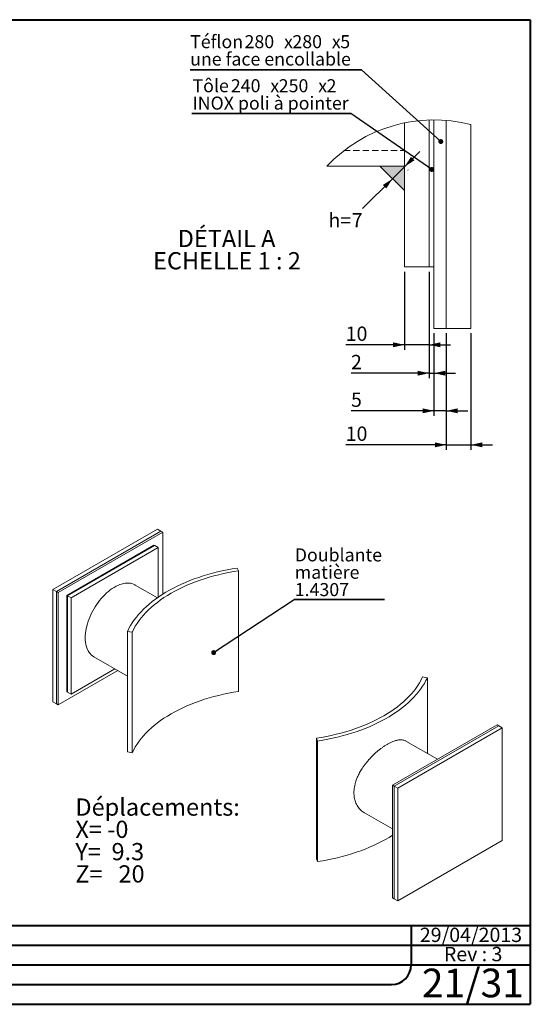
# Paper-space layout 'SG20' of a CAD drawing. Units: millimetres. Extents: x 50 to 2920, y 50 to 2050.
# Drawn here: x 1884 to 2920, y 50 to 2050 of the extents above; entities that cross this region are included whole.
import ezdxf

# ---------------------------------------------------------------- set-up
doc = ezdxf.new("R2010")
doc.units = ezdxf.units.MM
doc.linetypes.add('SLD-Dashed', pattern=[1.905, 1.27, -0.635])
doc.linetypes.add('SLD-Solid', pattern=[0])
for name, color, linetype in [('ANNOTATION', 98, 'SLD-Solid'), ('COTATION', 174, 'SLD-Solid'), ("TRAITS_D'AXES", 12, 'SLD-Solid')]:
    doc.layers.add(name, color=color, linetype=linetype)
doc.layers.add('CARTOUCHE', color=250, linetype='SLD-Solid', lineweight=40)
doc.styles.add('SLDTEXTSTYLE3', font='GOTHIC.TTF', dxfattribs={"width": 0.913})
doc.styles.add('SLDTEXTSTYLE4', font='SANSATION_REGULAR.TTF')
doc.styles.add('SLDTEXTSTYLE5', font='SANSATION_REGULAR.TTF')
doc.styles.get("Standard").update_dxf_attribs({"font": 'GOTHIC.TTF'})
doc.dimstyles.new('SLDDIMSTYLE153', dxfattribs={"dimtxt": 29.104167, "dimasz": 23, "dimexe": 0, "dimexo": 0.0625, "dimgap": 7.276042, "dimtad": 0, "dimtih": 1, "dimtoh": 1, "dimdec": 3, "dimlfac": 2, "dimrnd": 1e-09, "dimzin": 12, "dimdsep": 46, "dimtxsty": 'SLDTEXTSTYLE3', "dimsah": 1, "dimcen": 0.09, "dimadec": 0, "dimazin": 3, "dimtfac": 1, "dimtdec": 3, "dimtmove": 0, "dimatfit": 0, "dimfxl": 1, "dimfrac": 2, "dimtolj": 1, "dimtzin": 12, "dimarcsym": 0})
doc.dimstyles.new('SLDDIMSTYLE33', dxfattribs={"dimtxt": 0, "dimasz": 10, "dimexe": 0, "dimexo": 0.0625, "dimgap": 0, "dimtad": 0, "dimtih": 1, "dimtoh": 1, "dimdec": 0, "dimrnd": 1e-09, "dimzin": 0, "dimdsep": 46, "dimtxsty": 'Standard', "dimblk1": 'DOT', "dimblk2": 'DOT', "dimsah": 1, "dimcen": 0.09, "dimadec": 0, "dimazin": 0, "dimtfac": 10, "dimtdec": 0, "dimtofl": 0, "dimtmove": 0, "dimatfit": 3, "dimldrblk": 'DOT', "dimfxl": 1, "dimfrac": 2, "dimtolj": 1, "dimtzin": 0, "dimarcsym": 0})
doc.dimstyles.new('SLDDIMSTYLE53', dxfattribs={"dimtxt": 29.104167, "dimasz": 23, "dimexe": 0, "dimexo": 0.0625, "dimgap": 7.276042, "dimtad": 1, "dimdec": 3, "dimlfac": 2, "dimrnd": 1e-09, "dimzin": 12, "dimdsep": 46, "dimtxsty": 'SLDTEXTSTYLE3', "dimsah": 1, "dimcen": 0.09, "dimadec": 0, "dimazin": 3, "dimtfac": 1, "dimtdec": 3, "dimtmove": 0, "dimatfit": 0, "dimfxl": 1, "dimfrac": 2, "dimtolj": 1, "dimtzin": 12, "dimarcsym": 0})

# ---------------------------------------------------------------- blocks, each defined once
blk = doc.blocks.new('_D_674')
at = {"layer": 'COTATION', "ltscale": 10}
for p, q in [((2749.5, 1413), (2749.5, 1176.4)), ((2799.5, 1413), (2799.5, 1176.4)), ((2749.5, 1186.4), (2545.4, 1186.4)), ((2749.5, 1186.4), (2799.5, 1186.4)), ((2799.5, 1186.4), (2843, 1186.4))]:
    blk.add_line(p, q, dxfattribs=at)
for points in [[(2749.5, 1186.4), (2726.5, 1191.4), (2726.5, 1181.4)], [(2799.5, 1186.4), (2822.5, 1181.4), (2822.5, 1191.4)]]:
    blk.add_solid(points, dxfattribs=at)
at = {"layer": 'COTATION', "ltscale": 10, "insert": (2545.4, 1223.6, 0.5), "char_height": 29.1, "attachment_point": 1, "style": 'SLDTEXTSTYLE3'}
blk.add_mtext('10', dxfattribs=at)
blk = doc.blocks.new('_D_675')
at = {"layer": 'COTATION', "ltscale": 10}
for p, q in [((2724.5, 1413), (2724.5, 1245.5)), ((2749.5, 1413), (2749.5, 1245.5)), ((2724.5, 1255.5), (2556.2, 1255.5)), ((2749.5, 1255.5), (2724.5, 1255.5)), ((2749.5, 1255.5), (2793, 1255.5))]:
    blk.add_line(p, q, dxfattribs=at)
for points in [[(2724.5, 1255.5), (2701.5, 1260.5), (2701.5, 1250.5)], [(2749.5, 1255.5), (2772.5, 1250.5), (2772.5, 1260.5)]]:
    blk.add_solid(points, dxfattribs=at)
at = {"layer": 'COTATION', "ltscale": 10, "insert": (2556.2, 1292.6, 0.5), "char_height": 29.1, "attachment_point": 1, "style": 'SLDTEXTSTYLE3'}
blk.add_mtext('5', dxfattribs=at)
blk = doc.blocks.new('_D_676')
at = {"layer": 'COTATION', "ltscale": 10}
for p, q in [((2714.5, 1538), (2714.5, 1321.9)), ((2724.5, 1413), (2724.5, 1321.9)), ((2714.5, 1331.9), (2556.2, 1331.9)), ((2714.5, 1331.9), (2724.5, 1331.9)), ((2724.5, 1331.9), (2768, 1331.9))]:
    blk.add_line(p, q, dxfattribs=at)
for points in [[(2714.5, 1331.9), (2691.5, 1336.9), (2691.5, 1326.9)], [(2724.5, 1331.9), (2747.5, 1326.9), (2747.5, 1336.9)]]:
    blk.add_solid(points, dxfattribs=at)
at = {"layer": 'COTATION', "ltscale": 10, "insert": (2556.2, 1369.1, 0.5), "char_height": 29.1, "attachment_point": 1, "style": 'SLDTEXTSTYLE3'}
blk.add_mtext('2', dxfattribs=at)
blk = doc.blocks.new('_D_677')
at = {"layer": 'COTATION', "ltscale": 10}
for p, q in [((2664.5, 1538), (2664.5, 1379.6)), ((2714.5, 1538), (2714.5, 1379.6)), ((2664.5, 1389.6), (2545.4, 1389.6)), ((2714.5, 1389.6), (2664.5, 1389.6)), ((2714.5, 1389.6), (2758, 1389.6))]:
    blk.add_line(p, q, dxfattribs=at)
for points in [[(2664.5, 1389.6), (2641.5, 1394.6), (2641.5, 1384.6)], [(2714.5, 1389.6), (2737.5, 1384.6), (2737.5, 1394.6)]]:
    blk.add_solid(points, dxfattribs=at)
at = {"layer": 'COTATION', "ltscale": 10, "insert": (2545.4, 1426.7, 0.5), "char_height": 29.1, "attachment_point": 1, "style": 'SLDTEXTSTYLE3'}
blk.add_mtext('10', dxfattribs=at)
blk = doc.blocks.new('_D_678')
at = {"layer": 'COTATION', "ltscale": 10}
for p, q in [((2665.1, 1751.6), (2695.9, 1782.3)), ((2665.1, 1751.6), (2640.4, 1726.8)), ((2671.6, 1745.1), (2672.2, 1744.5)), ((2640.4, 1726.8), (2579.8, 1666.2)), ((2646.8, 1720.4), (2647.5, 1719.7))]:
    blk.add_line(p, q, dxfattribs=at)
for points in [[(2665.1, 1751.6), (2684.9, 1764.3), (2677.9, 1771.4)], [(2640.4, 1726.8), (2620.6, 1714.1), (2627.7, 1707)]]:
    blk.add_solid(points, dxfattribs=at)
at = {"layer": 'COTATION', "ltscale": 10, "char_height": 29.1, "attachment_point": 1, "style": 'SLDTEXTSTYLE3'}
for s, insert in [('h=', (2510.5, 1657.1, 0.5)), ('7', (2557.7, 1657.1, 0.5))]:
    blk.add_mtext(s, dxfattribs=dict(at, insert=insert))
blk = doc.blocks.new('SW_NOTE_214')
at = {"layer": 'ANNOTATION', "color": 0, "ltscale": 10, "char_height": 35, "attachment_point": 2, "style": 'SLDTEXTSTYLE3'}
for s, insert in [('DÉTAIL A ', (100.6, 44.7)), ('ECHELLE 1 : 2', (101.4, -0.5))]:
    blk.add_mtext(s, dxfattribs=dict(at, insert=insert))
blk = doc.blocks.new('SW_NOTE_215')
at = {"layer": 'ANNOTATION', "color": 0, "ltscale": 10}
for p, q in [((-348.1, 0), (0, 0)), ((0, 0), (-348.1, 0)), ((-348.1, 0), (0, 0)), ((0, 0), (-348.1, 0)), ((-348.1, 0), (0, 0)), ((0, 0), (-348.1, 0))]:
    blk.add_line(p, q, dxfattribs=at)
at = {"layer": 'ANNOTATION', "color": 0, "ltscale": 10, "attachment_point": 1, "style": 'SLDTEXTSTYLE3'}
for s, insert, char_height in [('Téflon ', (-348, 70.4), 26.46), ('280', (-237.6, 70.4), 26.46), ('x', (-157.4, 70.4), 26.5), ('280', (-140.5, 70.4), 26.46), ('x', (-60.4, 70.4), 26.5), ('5', (-43.4, 70.4), 26.5), ('une face encollable', (-348, 35.1), 26.458)]:
    blk.add_mtext(s, dxfattribs=dict(at, insert=insert, char_height=char_height))
blk = doc.blocks.new('_DOT')
at = {"color": 0, "linetype": 'ByBlock', "lineweight": -2}
blk.add_line((-0.5, 0), (-1, 0), dxfattribs=at)
at = {"color": 0, "linetype": 'ByBlock', "const_width": 0.5}
blk.add_lwpolyline([(-0.25, 0, 1), (0.25, 0, 1)], format="xyb", close=True, dxfattribs=at)
blk = doc.blocks.new('SW_NOTE_216')
at = {"layer": 'ANNOTATION', "color": 0, "ltscale": 10}
for p, q in [((-322.2, 0), (0, 0)), ((0, 0), (-322.2, 0)), ((-322.2, 0), (0, 0)), ((0, 0), (-322.2, 0)), ((-322.2, 0), (0, 0)), ((0, 0), (-322.2, 0))]:
    blk.add_line(p, q, dxfattribs=at)
at = {"layer": 'ANNOTATION', "color": 0, "ltscale": 10, "attachment_point": 1, "style": 'SLDTEXTSTYLE3'}
for s, insert, char_height in [('Tôle ', (-321, 69.8), 26.46), ('240', (-243.1, 69.8), 26.46), ('x', (-163, 69.8), 26.5), ('250', (-146, 69.8), 26.46), ('x', (-65.9, 69.8), 26.5), ('2', (-49, 69.8), 26.5), ('INOX poli à pointer', (-321, 34.5), 26.458)]:
    blk.add_mtext(s, dxfattribs=dict(at, insert=insert, char_height=char_height))
blk = doc.blocks.new('SW_NOTE_217')
at = {"layer": 'ANNOTATION', "color": 0, "ltscale": 10, "char_height": 35, "attachment_point": 1, "style": 'SLDTEXTSTYLE3'}
for s, insert in [('Déplacements:', (0, 44.7)), ('X= -0', (0, -0.5)), ('Y=  9.3', (0, -45.8)), ('Z=   20', (0, -91.1))]:
    blk.add_mtext(s, dxfattribs=dict(at, insert=insert))
blk = doc.blocks.new('SW_NOTE_218')
at = {"layer": 'ANNOTATION', "color": 0, "ltscale": 10}
for p, q in [((0, 0), (183.3, 0)), ((183.3, 0), (0, 0)), ((0, 0), (183.3, 0)), ((183.3, 0), (0, 0)), ((0, 0), (183.3, 0)), ((183.3, 0), (0, 0))]:
    blk.add_line(p, q, dxfattribs=at)
at = {"layer": 'ANNOTATION', "color": 0, "ltscale": 10, "char_height": 26.46, "attachment_point": 1, "style": 'SLDTEXTSTYLE3'}
for s, insert in [('Doublante', (1.3, 103.9)), ('matière', (1.3, 68.6)), ('1.4307', (1.3, 33.4))]:
    blk.add_mtext(s, dxfattribs=dict(at, insert=insert))

psp = doc.layouts.new('SG20')

# ---------------------------------------------------------------- linework, layer by layer
at = {"color": 7, "linetype": 'SLD-Solid', "lineweight": 15, "ltscale": 10}
for p, q in [((2664.494556, 1840.293574), (2664.494556, 1547.967399)), ((2714.494508, 1846.219952), (2714.494508, 1547.967399)), ((2724.494528, 1846.387553), (2724.494528, 1422.96737)), ((2749.494654, 1422.96737), (2749.494654, 1845.338511)), ((2799.494606, 1422.96737), (2799.494606, 1836.809198)), ((2506.924909, 1752.217392), (2664.494556, 1752.217392)), ((2664.494556, 1547.967399), (2714.494508, 1547.967399)), ((2714.494508, 1547.967399), (2724.494528, 1547.967399)), ((2724.494528, 1422.96737), (2749.494654, 1422.96737)), ((2749.494654, 1422.96737), (2799.494606, 1422.96737)), ((2163.52155, 1015.315849), (1951.389516, 892.854632)), ((2170.592618, 1011.233808), (1958.460583, 888.772591)), ((1961.996117, 886.731571), (2174.128152, 1009.192788)), ((2170.592618, 1011.233808), (2163.52155, 1015.315849)), ((2174.128152, 1009.192788), (2170.592618, 1011.233808)), ((2174.128152, 1009.192788), (2174.128152, 882.958157)), ((2156.450482, 982.65687), (1979.673787, 880.605856)), ((2157.864696, 981.840462), (1981.088, 879.789448)), ((2157.864696, 981.840462), (2156.450482, 982.65687)), ((2157.864696, 981.840462), (2164.935764, 977.758422)), ((2164.935764, 977.758422), (1988.159068, 875.707408)), ((2164.935764, 977.758422), (2164.935764, 876.86783)), ((2325.43908, 936.131318), (2328.02727, 930.555146)), ((2328.02727, 930.555146), (2328.02727, 685.592903)), ((2163.383872, 875.783817), (2118.618997, 901.626029)), ((1951.389516, 892.854632), (1958.460583, 888.772591)), ((1951.389516, 892.854632), (1951.389516, 664.223205)), ((1958.460583, 888.772591), (1958.460583, 660.141164)), ((1958.460583, 888.772591), (1961.996117, 886.731571)), ((1961.996117, 886.731571), (1961.996117, 658.100144)), ((1979.673787, 880.605856), (1981.088, 879.789448)), ((1979.673787, 880.605856), (1979.673787, 684.636062)), ((1981.088, 879.789448), (1988.159068, 875.707408)), ((1981.088, 879.789448), (1981.088, 683.819653)), ((1988.159068, 875.707408), (1988.159068, 679.737613)), ((2102.700444, 807.54704), (2102.700444, 562.584796)), ((2102.700444, 807.54704), (2112.359702, 806.052909)), ((2112.359702, 806.052909), (2112.359702, 561.090666)), ((2034.475835, 755.870005), (2102.700444, 716.484777)), ((1961.996117, 658.100144), (2082.916335, 727.9059)), ((2077.257183, 731.172859), (1988.159068, 679.737613)), ((2711.233714, 713.416816), (2701.574456, 714.910946)), ((2711.233714, 713.416816), (2711.233714, 559.516835)), ((1979.673787, 684.636062), (1981.088, 683.819653)), ((1981.088, 683.819653), (1988.159068, 679.737613)), ((1958.460583, 660.141164), (1951.389516, 664.223205)), ((1958.460583, 660.141164), (1961.996117, 658.100144)), ((2852.444351, 617.609181), (2640.312317, 495.147964)), ((2643.847851, 493.106944), (2855.979885, 615.568161)), ((2650.918918, 489.024904), (2863.050953, 611.48612)), ((2855.979885, 615.568161), (2852.444351, 617.609181)), ((2863.050953, 611.48612), (2855.979885, 615.568161)), ((2863.050953, 611.48612), (2863.050953, 382.854693)), ((2488.495078, 584.832538), (2485.906888, 590.408709)), ((2485.906888, 590.408709), (2485.906888, 345.446466)), ((2488.495078, 584.832538), (2488.495078, 339.870294)), ((2731.524133, 547.803425), (2667.767831, 584.609155)), ((2102.700444, 562.584796), (2112.359702, 561.090666)), ((2640.312317, 495.147964), (2640.312317, 266.516537)), ((2640.312317, 495.147964), (2643.847851, 493.106944)), ((2643.847851, 493.106944), (2643.847851, 264.475517)), ((2643.847851, 493.106944), (2650.918918, 489.024904)), ((2650.918918, 489.024904), (2650.918918, 260.393476)), ((2583.624919, 438.852988), (2640.312317, 406.128049)), ((2863.050953, 382.854693), (2650.918918, 260.393476)), ((2488.495078, 339.870294), (2485.906888, 345.446466)), ((2640.312317, 266.516537), (2643.847851, 264.475517)), ((2650.918918, 260.393476), (2643.847851, 264.475517))]:
    psp.add_line(p, q, dxfattribs=at)
at = {"color": 7, "linetype": 'SLD-Dashed', "lineweight": 0, "ltscale": 10}
psp.add_line((2541.851294, 1783.967408), (2664.494556, 1783.967408), dxfattribs=at)
at = {"color": 7, "linetype": 'SLD-Solid', "lineweight": 15, "ltscale": 10, "flags": 128}
for points in [[(2102.700444, 807.54704), (2105.627569, 813.452596), (2108.898528, 819.297712), (2112.509588, 825.075718), (2116.45663, 830.780021), (2120.73515, 836.404113), (2125.340265, 841.941577), (2130.266722, 847.386093), (2135.508899, 852.73145), (2141.060814, 857.971549), (2146.916134, 863.10041), (2153.068176, 868.112182), (2159.509921, 873.001146), (2166.23402, 877.761723), (2173.232799, 882.388482), (2180.498274, 886.876143), (2188.022153, 891.219586), (2195.795853, 895.413855), (2203.810503, 899.454165), (2212.056958, 903.335904), (2220.525809, 907.054645), (2229.207393, 910.606143), (2238.091804, 913.986347), (2247.168905, 917.1914), (2256.428338, 920.217644), (2265.859539, 923.061627), (2275.451746, 925.720103), (2285.194015, 928.19004), (2295.075229, 930.468619), (2305.084113, 932.55324), (2315.209248, 934.441524), (2325.43908, 936.131318)], [(2112.359702, 806.052909), (2115.294128, 811.960619), (2118.583913, 817.805609), (2122.225049, 823.580759), (2126.213099, 829.279033), (2130.543204, 834.893488), (2135.210089, 840.417285), (2140.208068, 845.843692), (2145.531052, 851.166099), (2151.172556, 856.378022), (2157.125705, 861.47311), (2163.383248, 866.445155), (2169.937561, 871.288101), (2176.780657, 875.996047), (2183.9042, 880.563256), (2191.299511, 884.984165), (2198.957579, 889.253387), (2206.869075, 893.365721), (2215.02436, 897.316156), (2223.413497, 901.09988), (2232.026266, 904.712283), (2240.852173, 908.148963), (2249.880466, 911.405734), (2259.100145, 914.478627), (2268.499976, 917.363899), (2278.068509, 920.058034), (2287.794085, 922.557751), (2297.664854, 924.860003), (2307.668792, 926.961986), (2317.793709, 928.861138), (2328.02727, 930.555146)], [(2017.04438, 794.397646), (2017.169168, 798.917394), (2017.54301, 803.562262), (2018.164336, 808.312768), (2019.030541, 813.148987), (2020.137992, 818.050633), (2021.482044, 822.997148), (2023.057058, 827.967783), (2024.856431, 832.941692), (2026.872613, 837.898011), (2029.097148, 842.815951), (2031.520706, 847.674886), (2034.133122, 852.454435), (2036.923439, 857.134551), (2039.879952, 861.695603), (2042.990261, 866.118463), (2046.24132, 870.384577), (2049.619494, 874.476054), (2053.110613, 878.375731), (2056.700034, 882.067252), (2060.372701, 885.535134), (2064.113212, 888.764831), (2067.905875, 891.742797), (2071.734784, 894.45654), (2075.583879, 896.894679), (2079.437016, 899.046988), (2083.278032, 900.904438), (2087.090818, 902.459239), (2090.859381, 903.70487), (2094.567915, 904.636105), (2098.200864, 905.249039), (2101.742992, 905.541102), (2105.17944, 905.511068), (2108.495796, 905.159062), (2111.678149, 904.486563), (2114.713152, 903.496389), (2117.588074, 902.192695), (2118.618997, 901.626029)], [(2034.475835, 755.870005), (2034.133122, 756.071099), (2031.520706, 757.834416), (2029.097148, 759.89517), (2026.872613, 762.244717), (2024.856431, 764.873201), (2023.057058, 767.769599), (2021.482044, 770.921761), (2020.137992, 774.316467), (2019.030541, 777.939478), (2018.164336, 781.775597), (2017.54301, 785.808735), (2017.169168, 790.021975), (2017.04438, 794.397646)], [(2485.906888, 590.408709), (2496.140449, 592.102717), (2506.265366, 594.00187), (2516.269303, 596.103853), (2526.140073, 598.406105), (2535.865649, 600.905821), (2545.434181, 603.599957), (2554.834013, 606.485229), (2564.053692, 609.558122), (2573.081985, 612.814893), (2581.907892, 616.251573), (2590.520661, 619.863976), (2598.909798, 623.6477), (2607.065083, 627.598135), (2614.976579, 631.710469), (2622.634647, 635.979691), (2630.029958, 640.4006), (2637.153501, 644.967809), (2643.996597, 649.675755), (2650.550909, 654.5187), (2656.808452, 659.490746), (2662.761602, 664.585834), (2668.403106, 669.797756), (2673.72609, 675.120164), (2678.724069, 680.546571), (2683.390954, 686.070367), (2687.721059, 691.684823), (2691.709109, 697.383097), (2695.350244, 703.158247), (2698.640029, 709.003237), (2701.574456, 714.910946)], [(2488.495078, 584.832538), (2498.72491, 586.522331), (2508.850045, 588.410616), (2518.858929, 590.495237), (2528.740143, 592.773815), (2538.482411, 595.243752), (2548.074619, 597.902229), (2557.505819, 600.746212), (2566.765253, 603.772456), (2575.842354, 606.977509), (2584.726765, 610.357713), (2593.408349, 613.909211), (2601.8772, 617.627952), (2610.123655, 621.509691), (2618.138305, 625.55), (2625.912004, 629.74427), (2633.435884, 634.087713), (2640.701358, 638.575374), (2647.700138, 643.202133), (2654.424236, 647.96271), (2660.865982, 652.851674), (2667.018024, 657.863446), (2672.873344, 662.992307), (2678.425259, 668.232406), (2683.667436, 673.577763), (2688.593893, 679.022279), (2693.199008, 684.559742), (2697.477528, 690.183834), (2701.42457, 695.888138), (2705.03563, 701.666143), (2708.306589, 707.511259), (2711.233714, 713.416816)], [(2112.359702, 561.090666), (2115.294128, 566.998375), (2118.583913, 572.843365), (2122.225049, 578.618515), (2126.213099, 584.316789), (2130.543204, 589.931245), (2135.210089, 595.455041), (2140.208068, 600.881448), (2145.531052, 606.203856), (2151.172556, 611.415778), (2157.125705, 616.510866), (2163.383248, 621.482912), (2169.937561, 626.325857), (2176.780657, 631.033803), (2183.9042, 635.601012), (2191.299511, 640.021921), (2198.957579, 644.291143), (2206.869075, 648.403477), (2215.02436, 652.353913), (2223.413497, 656.137636), (2232.026266, 659.750039), (2240.852173, 663.186719), (2249.880466, 666.44349), (2259.100145, 669.516383), (2268.499976, 672.401655), (2278.068509, 675.095791), (2287.794085, 677.595507), (2297.664854, 679.897759), (2307.668792, 681.999742), (2317.793709, 683.898895), (2328.02727, 685.592903)], [(2488.495078, 339.870294), (2498.72491, 341.560088), (2508.850045, 343.448372), (2518.858929, 345.532993), (2528.740143, 347.811572), (2538.482411, 350.281509), (2548.074619, 352.939985), (2557.505819, 355.783968), (2566.765253, 358.810212), (2575.842354, 362.015265), (2584.726765, 365.395469), (2593.408349, 368.946967), (2601.8772, 372.665708), (2610.123655, 376.547447), (2618.138305, 380.587757), (2625.912004, 384.782026), (2633.435884, 389.125469), (2640.312317, 393.365004)]]:
    psp.add_lwpolyline(points, dxfattribs=at)
at = {"color": 7, "linetype": 'SLD-Solid', "lineweight": 0, "ltscale": 100}
psp.add_arc((2724.494648, 1547.966972), 298.420551, 75.444183711, 136.80856043, dxfattribs=at)
at = {"color": 7, "linetype": 'SLD-Solid', "lineweight": 15, "ltscale": 10}
for points, knots in [([(2562.107675, 479.739303), (2562.156401, 481.623216), (2562.254206, 485.40466), (2563.046221, 491.268451), (2564.316616, 497.270397), (2566.233882, 503.804079), (2568.90541, 510.843349), (2572.671086, 518.8266), (2576.908487, 526.23562), (2581.387622, 533.007568), (2585.555629, 538.690656), (2590.041416, 544.250578), (2594.768555, 549.604913), (2599.698954, 554.731542), (2604.777325, 559.590536), (2610.019746, 564.202531), (2615.257777, 568.426325), (2620.441151, 572.246029), (2625.515795, 575.644771), (2630.567079, 578.680836), (2635.840972, 581.469667), (2641.270478, 583.881306), (2647.124538, 585.888325), (2652.271452, 586.990359), (2656.729472, 587.327665), (2660.301063, 587.148105), (2663.610498, 586.448697), (2666.095571, 585.586009), (2667.371049, 584.778358), (2667.732847, 584.549262)], [0, 0, 0, 0, 0.0344598163, 0.069168757, 0.1041307996, 0.1396978845, 0.1827534574, 0.2262697603, 0.2791991096, 0.3143879724, 0.3498151161, 0.3856107993, 0.4219122965, 0.457496054, 0.4936060358, 0.5299862072, 0.5669262394, 0.60184646, 0.6370224605, 0.6724959357, 0.708583296, 0.751175084, 0.7942328162, 0.8466052463, 0.8810960593, 0.9158187312, 0.9508156063, 0.9860484961, 1, 1, 1, 1]), ([(2583.642006, 438.881404), (2582.44177, 439.608207), (2579.842703, 441.182072), (2576.255926, 444.198395), (2572.841169, 447.774229), (2569.826243, 451.818779), (2567.228961, 456.324212), (2565.241538, 460.955784), (2563.801535, 465.574634), (2562.836432, 470.093409), (2562.222516, 474.811225), (2562.146027, 478.093549), (2562.107675, 479.739303)], [0, 0, 0, 0, 0.0928754158, 0.2011182693, 0.3078756959, 0.4153871277, 0.5253132358, 0.6360925827, 0.7263115802, 0.8170163568, 0.9082521182, 1, 1, 1, 1])]:
    psp.add_open_spline(points, degree=3, knots=knots, dxfattribs=at)
at = {"layer": 'CARTOUCHE', "ltscale": 10}
for p, q in [((49.762314, 2049.967312), (2919.933225, 2049.967312)), ((2919.933225, 2049.967312), (2919.933225, 130.019606)), ((49.762314, 210.019606), (2919.933225, 210.019606)), ((2678.193442, 210.019606), (2678.193442, 130.019606)), ((1389.762314, 170.019606), (2678.193442, 170.019606)), ((2678.193442, 170.019606), (2919.933225, 170.019606)), ((1389.762314, 130.019606), (2678.193442, 130.019606)), ((2678.193442, 130.019606), (2919.933225, 130.019606)), ((2919.933225, 130.019606), (2919.933225, 50.019606)), ((49.762314, 90.019606), (2638.193442, 90.019606)), ((49.762314, 50.019606), (2919.933225, 50.019606))]:
    psp.add_line(p, q, dxfattribs=at)
psp.add_arc((2638.193442, 130.019606), 40, 270, 0, dxfattribs=at)
at = {"layer": "TRAITS_D'AXES", "ltscale": 10}
psp.add_line((2614.997107, 1752.217399), (2664.494582, 1702.719925), dxfattribs=at)
psp.add_solid([(2614.997107, 1752.217399), (2664.494582, 1752.217399), (2664.494582, 1702.719925)], dxfattribs=at)

# ---------------------------------------------------------------- block references
at = {"layer": 'ANNOTATION', "ltscale": 10}
for name, p in [('SW_NOTE_215', (2577.777778, 1948.148148)), ('SW_NOTE_216', (2555.555556, 1859.259259)), ('SW_NOTE_214', (2203.168061, 1578.336132)), ('SW_NOTE_218', (2440.740741, 872.222222)), ('SW_NOTE_217', (1997.03435, 423.440822))]:
    psp.add_blockref(name, p, dxfattribs=at)

# ---------------------------------------------------------------- texts
at = {"layer": 'CARTOUCHE', "ltscale": 10}
for s, insert, char_height, attachment_point, style in [('29/04/2013', (2695.870464, 205.629212), 29.1041667, 1, 'SLDTEXTSTYLE4'), ('Rev : 3', (2744.62921, 166.591702), 29.1041667, 1, 'SLDTEXTSTYLE4'), ('21/31', (2907.225993, 122.428044), 58.2083333, 3, 'SLDTEXTSTYLE5')]:
    psp.add_mtext(s, dxfattribs=dict(at, insert=insert, char_height=char_height, attachment_point=attachment_point, style=style))

# ---------------------------------------------------------------- dimensions: what is measured, and where the dimension line sits
at = {"layer": 'COTATION', "ltscale": 10}
dim = psp.add_linear_dim(base=(2640.396065, 1726.818442), p1=(2664.494582, 1752.217399), p2=(2639.745845, 1727.468662), angle=45, text='h=<>', dimstyle='SLDDIMSTYLE153', dxfattribs=at)
dim.commit()
dim.dimension.update_dxf_attribs({"geometry": '_D_678', "text_midpoint": (2556.658256, 1643.080633), "dimtype": 160})
for base, p1, p2, picture, middle in [((2664.494582, 1389.5665), (2714.494582, 1547.967399), (2664.494582, 1547.967399), '_D_677', (2578.74426, 1389.5665)), ((2724.494582, 1331.880433), (2714.494582, 1547.967399), (2724.494582, 1422.96737), '_D_676', (2578.74426, 1331.880433)), ((2799.494582, 1186.408297), (2749.494582, 1422.96737), (2799.494582, 1422.96737), '_D_674', (2578.74426, 1186.408297)), ((2724.494582, 1255.467373), (2749.494582, 1422.96737), (2724.494582, 1422.96737), '_D_675', (2578.74426, 1255.467373))]:
    dim = psp.add_linear_dim(base=base, p1=p1, p2=p2, dimstyle='SLDDIMSTYLE53', dxfattribs=at)
    dim.commit()
    dim.dimension.update_dxf_attribs({"geometry": picture, "text_midpoint": middle, "dimtype": 160})

# ---------------------------------------------------------------- leaders
at = {"layer": 'ANNOTATION', "ltscale": 10}
for points in [[(2738.392009, 1802.437607), (2577.777778, 1948.148148)], [(2720.117002, 1745.756334), (2555.555556, 1859.259259)], [(2277.505504, 764.420307), (2440.740741, 872.222222)]]:
    psp.add_leader(points, dimstyle='SLDDIMSTYLE33', dxfattribs=at)

doc.saveas('drawing.dxf')
